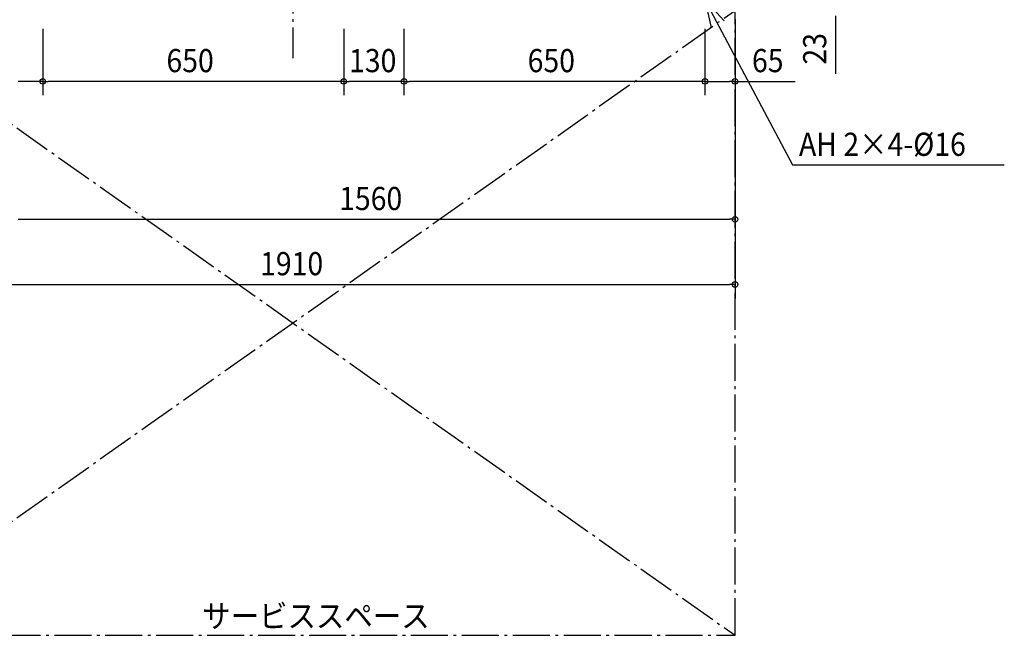
# Model space of a CAD drawing. Extents: x -2393 to 2383, y -2001 to 1885.
# Drawn here: x -590 to 1536, y -1995 to -665 of the extents above; entities that cross this region are included whole.
import ezdxf

# ---------------------------------------------------------------- set-up
doc = ezdxf.new("R2010")
doc.units = 0
doc.header["$LTSCALE"] = 20
doc.header["$MEASUREMENT"] = 0
doc.linetypes.add('DASHDOT', pattern=[5.5, 4, -0.6, 0.3, -0.6])
for name, color, linetype in [('BASIS', 6, 'DASHDOT'), ('NOTE', 4, 'CONTINUOUS'), ('SERVICESPACE', 2, 'DASHDOT'), ('SIZE', 30, 'CONTINUOUS')]:
    doc.layers.add(name, color=color, linetype=linetype)
doc.styles.get("Standard").update_dxf_attribs({"font": 'SIMPLEX', "width": 0.9, "bigfont": 'BIGFONT'})

msp = doc.modelspace()

# ---------------------------------------------------------------- linework, layer by layer
at = {"layer": 'BASIS'}
msp.add_line((0, 748.3), (0, -748.3), dxfattribs=at)
at = {"layer": 'NOTE', "linetype": 'Continuous'}
for p, q in [((890, -621.6), (1079.3, -978.3)), ((890, -621.6), (903.6, -682)), ((890, -621.6), (931.6, -667.4)), ((1079.3, -978.3), (1536.5, -978.3))]:
    msp.add_line(p, q, dxfattribs=at)
at = {"layer": 'SERVICESPACE'}
for p, q in [((955, -1995), (955, 1645)), ((-955, -645), (955, -1995)), ((-955, -1995), (955, -645)), ((-955, -1995), (955, -1995))]:
    msp.add_line(p, q, dxfattribs=at)
at = {"layer": 'SIZE'}
for p, q in [((1172, -657), (1172, -781.9)), ((955, -663.8), (955, -1267.1)), ((955, -665), (955, -828.4)), ((955, -665), (955, -1126.3)), ((-540, -685), (-540, -828.4)), ((-540, -685), (-540, -828.4)), ((110, -685), (110, -828.4)), ((110, -685), (110, -828.4)), ((240, -685), (240, -828.4)), ((240, -685), (240, -828.4)), ((890, -685), (890, -828.4)), ((890, -685), (890, -828.4)), ((-552, -798.4), (-593, -798.4)), ((98, -798.4), (-528, -798.4)), ((228, -798.4), (122, -798.4)), ((878, -798.4), (252, -798.4)), ((902, -798.4), (943, -798.4)), ((955, -798.4), (1084.5, -798.4)), ((-593, -1096.3), (943, -1096.3)), ((-943, -1237.1), (943, -1237.1))]:
    msp.add_line(p, q, dxfattribs=at)
at = {"layer": 'SIZE', "linetype": 'ByBlock'}
for p, q in [((-540, -798.4), (-552, -798.4)), ((-540, -798.4), (-528, -798.4)), ((110, -798.4), (98, -798.4)), ((110, -798.4), (122, -798.4)), ((240, -798.4), (228, -798.4)), ((240, -798.4), (252, -798.4)), ((890, -798.4), (878, -798.4)), ((890, -798.4), (902, -798.4)), ((955, -798.4), (943, -798.4)), ((955, -1096.3), (943, -1096.3)), ((955, -1237.1), (943, -1237.1))]:
    msp.add_line(p, q, dxfattribs=at)
for centre in [(-540, -798.4), (-540, -798.4), (110, -798.4), (110, -798.4), (240, -798.4), (240, -798.4), (890, -798.4), (890, -798.4), (955, -798.4), (955, -1096.3), (955, -1237.1)]:
    msp.add_circle(centre, 6, dxfattribs=at)

# ---------------------------------------------------------------- texts
at = {"layer": 'NOTE', "linetype": 'Continuous', "width": 0.9}
for s, p in [('AH 2×4-%%c16', (1093.1, -959.2)), ('サービススペース', (-195.6, -1978.3))]:
    msp.add_text(s, height=50, dxfattribs=at).set_placement(p)
at = {"layer": 'SIZE', "width": 0.9}
msp.add_text('23', height=50, rotation=90, dxfattribs=at).set_placement((1152, -761.9))
for s, p in [('650', (-272.9, -778.4)), ('130', (121.4, -778.4)), ('650', (507.1, -778.4)), ('65', (991.6, -778.4)), ('1560', (100, -1076.3)), ('1910', (-70.7, -1217.1))]:
    msp.add_text(s, height=50, dxfattribs=at).set_placement(p)

doc.saveas('drawing.dxf')
